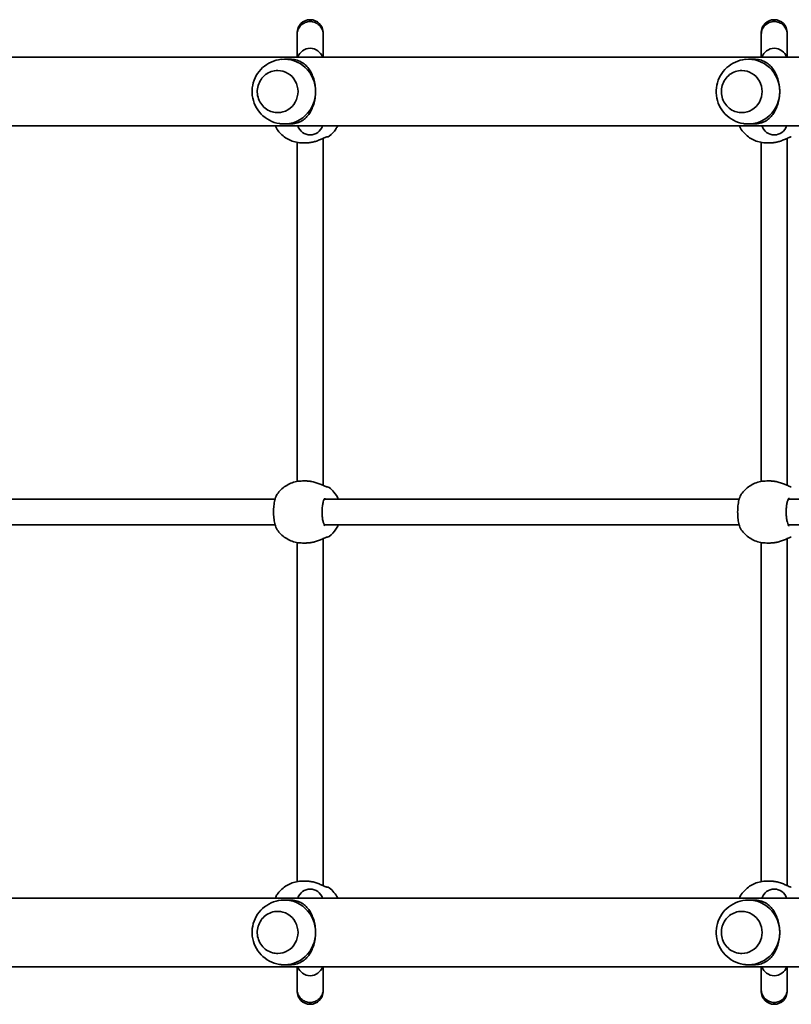
# Model space of a CAD drawing. Units: millimetres. Extents: x -6042 to 6252, y -4666 to 4963.
# Drawn here: x -2539 to -2063, y 52 to 660 of the extents above; entities that cross this region are included whole.
import ezdxf

# ---------------------------------------------------------------- set-up
doc = ezdxf.new("R2010")
doc.units = ezdxf.units.MM
doc.layers.add('Widoczne (ISO)', color=7, linetype='Continuous', lineweight=35)

msp = doc.modelspace()

# ---------------------------------------------------------------- linework, layer by layer
at = {"layer": 'Widoczne (ISO)'}
for p, q in [((-2367.46, 651.94), (-2367.46, 651)), ((-2367.46, 651), (-2367.46, 636.76)), ((-2351.46, 651), (-2351.46, 651.94)), ((-2351.46, 636.76), (-2351.46, 651)), ((-2081.08, 651.94), (-2081.08, 651)), ((-2081.08, 651), (-2081.08, 636.76)), ((-2065.08, 651), (-2065.08, 651.94)), ((-2065.08, 636.76), (-2065.08, 651)), ((-3191.34, 636.76), (-1823.79, 636.76)), ((-2375.38, 635.56), (-2371.98, 635.56)), ((-2089, 635.56), (-2085.6, 635.56)), ((-2379.49, 628.56), (-2379.51, 628.56)), ((-2093.11, 628.56), (-2093.13, 628.56)), ((-2379.49, 602.56), (-2379.51, 602.56)), ((-2093.11, 602.56), (-2093.13, 602.56)), ((-3216.79, 594.36), (-1795.83, 594.36)), ((-2375.38, 595.56), (-2371.98, 595.56)), ((-2089, 595.56), (-2085.6, 595.56)), ((-2367.46, 374.92), (-2367.46, 584.21)), ((-2364.1, 583.91), (-2362.17, 583.91)), ((-2351.46, 372.45), (-2351.46, 586.68)), ((-2081.08, 374.92), (-2081.08, 584.21)), ((-2077.73, 583.91), (-2075.79, 583.91)), ((-2065.08, 372.45), (-2065.08, 586.68)), ((-2364.1, 375.21), (-2362.17, 375.21)), ((-2077.73, 375.21), (-2075.79, 375.21)), ((-2637.13, 364.06), (-2381.1, 364.06)), ((-2350.75, 364.06), (-2094.72, 364.06)), ((-2064.37, 364.06), (-1919.41, 364.06)), ((-2637.13, 348.06), (-2381.1, 348.06)), ((-2350.75, 348.06), (-2094.72, 348.06)), ((-2064.37, 348.06), (-1919.41, 348.06)), ((-2367.46, 127.92), (-2367.46, 337.21)), ((-2364.1, 336.91), (-2362.17, 336.91)), ((-2351.46, 125.45), (-2351.46, 339.68)), ((-2081.08, 127.92), (-2081.08, 337.21)), ((-2077.73, 336.91), (-2075.79, 336.91)), ((-2065.08, 125.45), (-2065.08, 339.68)), ((-2364.1, 128.21), (-2362.17, 128.21)), ((-2077.73, 128.21), (-2075.79, 128.21)), ((-3230.08, 117.76), (-1809.11, 117.76)), ((-2375.38, 116.56), (-2371.98, 116.56)), ((-2089, 116.56), (-2085.6, 116.56)), ((-2379.49, 109.56), (-2379.51, 109.56)), ((-2093.11, 109.56), (-2093.13, 109.56)), ((-2379.49, 83.56), (-2379.51, 83.56)), ((-2093.11, 83.56), (-2093.13, 83.56)), ((-3202.12, 75.36), (-1834.57, 75.36)), ((-2375.38, 76.56), (-2371.98, 76.56)), ((-2367.46, 75.36), (-2367.46, 61.13)), ((-2351.46, 61.13), (-2351.46, 75.36)), ((-2089, 76.56), (-2085.6, 76.56)), ((-2081.08, 75.36), (-2081.08, 61.13)), ((-2065.08, 61.13), (-2065.08, 75.36)), ((-2367.46, 61.13), (-2367.46, 60.19)), ((-2351.46, 60.19), (-2351.46, 61.13)), ((-2081.08, 61.13), (-2081.08, 60.19)), ((-2065.08, 60.19), (-2065.08, 61.13))]:
    msp.add_line(p, q, dxfattribs=at)
for centre, radius, start, end in [((-2359.46, 651.94), 8, 0, 180), ((-2073.08, 651.94), 8, 0, 180), ((-2359.46, 634.3), 8, 17.93152, 162.06848), ((-2073.08, 634.3), 8, 17.93152, 162.06848), ((-2359.46, 596.83), 8, 197.93152, 342.06848), ((-2073.08, 596.83), 8, 197.93152, 342.06848), ((-2348.95, 589.56), 2, 270, 308.08811), ((-2348.95, 369.56), 2, 51.91189, 90), ((-2348.95, 342.56), 2, 270, 308.08811), ((-2359.46, 115.3), 8, 17.93152, 162.06848), ((-2348.95, 122.56), 2, 51.91189, 90), ((-2073.08, 115.3), 8, 17.93152, 162.06848), ((-2359.46, 77.83), 8, 197.93152, 342.06848), ((-2073.08, 77.83), 8, 197.93152, 342.06848), ((-2359.46, 60.19), 8, 180, 0), ((-2073.08, 60.19), 8, 180, 0)]:
    msp.add_arc(centre, radius, start, end, dxfattribs=at)
for centre, major_axis, ratio, start_param, end_param in [((-2375.38, 615.56), (0, 20), 0.964234, 4.712389, 6.38279), ((-2089, 615.56), (0, 20), 0.964234, 4.712389, 6.38279), ((-2379.49, 615.56), (0, -13), 0.964234, 0, 3.141593), ((-2093.11, 615.56), (0, -13), 0.964234, 0, 3.141593), ((-2375.38, 615.56), (0, -20), 0.964234, 6.183581, 7.853982), ((-2089, 615.56), (0, -20), 0.964234, 6.183581, 7.853982), ((-2360.05, 589.54), (9.11, 1.18), 0.594462, 4.779022, 4.820124), ((-2073.67, 589.54), (9.11, 1.18), 0.594462, 4.779022, 4.820124), ((-2360.05, 369.59), (9.11, -1.18), 0.594462, 1.463061, 1.504163), ((-2073.67, 369.59), (9.11, -1.18), 0.594462, 1.463061, 1.504163), ((-2360.05, 342.54), (9.11, 1.18), 0.594462, 4.779022, 4.820124), ((-2073.67, 342.54), (9.11, 1.18), 0.594462, 4.779022, 4.820124), ((-2360.05, 122.59), (9.11, -1.18), 0.594462, 1.463061, 1.504163), ((-2073.67, 122.59), (9.11, -1.18), 0.594462, 1.463061, 1.504163), ((-2375.38, 96.56), (0, 20), 0.964234, 4.712389, 6.38279), ((-2089, 96.56), (0, 20), 0.964234, 4.712389, 6.38279), ((-2379.49, 96.56), (0, -13), 0.964234, 0, 3.141593), ((-2093.11, 96.56), (0, -13), 0.964234, 0, 3.141593), ((-2375.38, 96.56), (0, -20), 0.964234, 6.183581, 7.853982), ((-2089, 96.56), (0, -20), 0.964234, 6.183581, 7.853982)]:
    msp.add_ellipse(centre, major_axis=major_axis, ratio=ratio, start_param=start_param, end_param=end_param, dxfattribs=at)
for points, knots in [([(-2367.46, 651), (-2367.46, 651.05), (-2367.46, 651.1), (-2367.44, 652.13), (-2367.23, 653.1), (-2366.43, 654.94), (-2365.84, 655.79), (-2364.37, 657.22), (-2363.49, 657.79), (-2361.57, 658.56), (-2360.54, 658.77), (-2358.46, 658.78), (-2357.42, 658.59), (-2355.49, 657.83), (-2354.61, 657.27), (-2353.12, 655.85), (-2352.52, 655.01), (-2351.7, 653.15), (-2351.48, 652.15), (-2351.46, 651.1), (-2351.46, 651.05), (-2351.46, 651)], [-0.014309, -0.014309, -0.014309, -0.014309, 0, 0, 0.304742, 0.304742, 0.617136, 0.617136, 0.929525, 0.929525, 1.241981, 1.241981, 1.554544, 1.554544, 1.867211, 1.867211, 2.179931, 2.179931, 2.492619, 2.492619, 2.506928, 2.506928, 2.506928, 2.506928]), ([(-2081.08, 651), (-2081.08, 651.05), (-2081.08, 651.1), (-2081.06, 652.13), (-2080.85, 653.1), (-2080.06, 654.93), (-2079.47, 655.78), (-2078, 657.21), (-2077.12, 657.78), (-2075.2, 658.56), (-2074.17, 658.76), (-2072.09, 658.77), (-2071.06, 658.58), (-2069.12, 657.83), (-2068.24, 657.27), (-2066.75, 655.86), (-2066.15, 655.02), (-2065.32, 653.16), (-2065.1, 652.16), (-2065.08, 651.1), (-2065.08, 651.05), (-2065.08, 651)], [-0.015294, -0.015294, -0.015294, -0.015294, 0, 0, 0.302781, 0.302781, 0.615212, 0.615212, 0.927639, 0.927639, 1.240112, 1.240112, 1.55266, 1.55266, 1.865282, 1.865282, 2.177942, 2.177942, 2.49058, 2.49058, 2.505874, 2.505874, 2.505874, 2.505874]), ([(-2377.3, 635.47), (-2379.44, 635.24), (-2381.53, 634.68), (-2385.43, 632.93), (-2387.22, 631.74), (-2390.35, 628.89), (-2391.68, 627.22), (-2393.76, 623.55), (-2394.5, 621.55), (-2395.33, 617.41), (-2395.41, 615.27), (-2394.9, 611.05), (-2394.3, 608.97), (-2392.47, 605.1), (-2391.24, 603.3), (-2388.24, 600.18), (-2386.49, 598.86), (-2382.64, 596.85), (-2380.56, 596.15), (-2378.04, 595.75), (-2377.67, 595.7), (-2377.3, 595.66)], [3.241197, 3.241197, 3.241197, 3.241197, 3.55008, 3.55008, 3.862388, 3.862388, 4.181122, 4.181122, 4.506954, 4.506954, 4.837733, 4.837733, 5.169109, 5.169109, 5.496373, 5.496373, 5.816627, 5.816627, 6.129967, 6.129967, 6.183581, 6.183581, 6.183581, 6.183581]), ([(-2371.98, 635.56), (-2370.57, 635.56), (-2369.35, 635.41), (-2367.14, 634.86), (-2366.14, 634.47), (-2364.26, 633.47), (-2363.39, 632.85), (-2361.78, 631.42), (-2361.04, 630.6), (-2359.77, 628.88), (-2359.19, 627.94), (-2358.13, 625.85), (-2357.67, 624.71), (-2356.9, 622.26), (-2356.6, 620.96), (-2356.2, 618.28), (-2356.1, 616.92), (-2356.1, 615.56)], [6.760464, 6.760464, 6.760464, 6.760464, 7.200229, 7.200229, 7.639993, 7.639993, 8.079758, 8.079758, 8.519523, 8.519523, 8.924816, 8.924816, 9.330109, 9.330109, 9.735402, 9.735402, 10.140696, 10.140696, 10.140696, 10.140696]), ([(-2090.92, 635.47), (-2093.06, 635.24), (-2095.16, 634.68), (-2099.05, 632.93), (-2100.84, 631.74), (-2103.98, 628.89), (-2105.3, 627.22), (-2107.38, 623.55), (-2108.12, 621.55), (-2108.95, 617.41), (-2109.03, 615.27), (-2108.52, 611.05), (-2107.93, 608.97), (-2106.09, 605.1), (-2104.86, 603.3), (-2101.86, 600.18), (-2100.11, 598.86), (-2096.27, 596.85), (-2094.18, 596.15), (-2091.66, 595.75), (-2091.29, 595.7), (-2090.92, 595.66)], [3.241197, 3.241197, 3.241197, 3.241197, 3.55008, 3.55008, 3.862388, 3.862388, 4.181122, 4.181122, 4.506954, 4.506954, 4.837733, 4.837733, 5.169109, 5.169109, 5.496373, 5.496373, 5.816627, 5.816627, 6.129967, 6.129967, 6.183581, 6.183581, 6.183581, 6.183581]), ([(-2085.6, 635.56), (-2084.19, 635.56), (-2082.98, 635.41), (-2080.76, 634.86), (-2079.76, 634.47), (-2077.89, 633.47), (-2077.01, 632.85), (-2075.4, 631.42), (-2074.66, 630.6), (-2073.39, 628.88), (-2072.81, 627.94), (-2071.76, 625.85), (-2071.29, 624.71), (-2070.52, 622.26), (-2070.22, 620.96), (-2069.82, 618.28), (-2069.72, 616.92), (-2069.72, 615.56)], [6.760464, 6.760464, 6.760464, 6.760464, 7.200229, 7.200229, 7.639993, 7.639993, 8.079758, 8.079758, 8.519523, 8.519523, 8.924816, 8.924816, 9.330109, 9.330109, 9.735402, 9.735402, 10.140696, 10.140696, 10.140696, 10.140696]), ([(-2379.51, 628.56), (-2380.84, 628.56), (-2382.18, 628.34), (-2384.72, 627.47), (-2385.92, 626.83), (-2388.07, 625.18), (-2389.02, 624.18), (-2390.56, 621.91), (-2391.15, 620.65), (-2391.93, 617.99), (-2392.11, 616.59), (-2392.03, 613.82), (-2391.78, 612.43), (-2390.86, 609.82), (-2390.2, 608.59), (-2388.53, 606.41), (-2387.53, 605.46), (-2385.29, 603.94), (-2384.05, 603.36), (-2381.69, 602.71), (-2380.6, 602.56), (-2379.51, 602.56)], [3.141593, 3.141593, 3.141593, 3.141593, 3.459815, 3.459815, 3.77843, 3.77843, 4.098007, 4.098007, 4.418643, 4.418643, 4.740028, 4.740028, 5.061648, 5.061648, 5.382938, 5.382938, 5.703401, 5.703401, 6.022785, 6.022785, 6.283185, 6.283185, 6.283185, 6.283185]), ([(-2093.13, 628.56), (-2094.47, 628.56), (-2095.8, 628.34), (-2098.34, 627.47), (-2099.54, 626.83), (-2101.69, 625.18), (-2102.64, 624.18), (-2104.18, 621.91), (-2104.78, 620.65), (-2105.55, 617.99), (-2105.73, 616.59), (-2105.66, 613.82), (-2105.4, 612.43), (-2104.49, 609.82), (-2103.82, 608.59), (-2102.16, 606.41), (-2101.15, 605.46), (-2098.91, 603.94), (-2097.67, 603.36), (-2095.32, 602.71), (-2094.22, 602.56), (-2093.13, 602.56)], [3.141593, 3.141593, 3.141593, 3.141593, 3.459815, 3.459815, 3.77843, 3.77843, 4.098007, 4.098007, 4.418643, 4.418643, 4.740028, 4.740028, 5.061648, 5.061648, 5.382938, 5.382938, 5.703401, 5.703401, 6.022785, 6.022785, 6.283185, 6.283185, 6.283185, 6.283185]), ([(-2356.1, 615.56), (-2356.1, 614.21), (-2356.2, 612.84), (-2356.6, 610.17), (-2356.9, 608.87), (-2357.67, 606.42), (-2358.13, 605.27), (-2359.19, 603.18), (-2359.77, 602.24), (-2361.04, 600.53), (-2361.78, 599.71), (-2363.39, 598.28), (-2364.26, 597.66), (-2366.14, 596.65), (-2367.14, 596.26), (-2369.35, 595.72), (-2370.57, 595.56), (-2371.98, 595.56)], [10.140696, 10.140696, 10.140696, 10.140696, 10.545989, 10.545989, 10.951282, 10.951282, 11.356575, 11.356575, 11.761868, 11.761868, 12.201633, 12.201633, 12.641398, 12.641398, 13.081163, 13.081163, 13.520927, 13.520927, 13.520927, 13.520927]), ([(-2069.72, 615.56), (-2069.72, 614.21), (-2069.82, 612.84), (-2070.22, 610.17), (-2070.52, 608.87), (-2071.29, 606.42), (-2071.76, 605.27), (-2072.81, 603.18), (-2073.39, 602.24), (-2074.66, 600.53), (-2075.4, 599.71), (-2077.01, 598.28), (-2077.89, 597.66), (-2079.76, 596.65), (-2080.76, 596.26), (-2082.98, 595.72), (-2084.19, 595.56), (-2085.6, 595.56)], [10.140696, 10.140696, 10.140696, 10.140696, 10.545989, 10.545989, 10.951282, 10.951282, 11.356575, 11.356575, 11.761868, 11.761868, 12.201633, 12.201633, 12.641398, 12.641398, 13.081163, 13.081163, 13.520927, 13.520927, 13.520927, 13.520927]), ([(-2380.88, 594.36), (-2380.82, 594.17), (-2380.75, 593.98), (-2380.44, 593.19), (-2380.17, 592.63), (-2379.82, 592.13)], [2.5036831, 2.5036831, 2.5036831, 2.5036831, 2.580447, 2.580447, 2.8367286, 2.8367286, 2.8367286, 2.8367286]), ([(-2379.82, 592.13), (-2379.14, 591.15), (-2378.37, 590.24), (-2376.65, 588.55), (-2375.7, 587.78), (-2373.66, 586.42), (-2372.56, 585.84), (-2370.27, 584.89), (-2369.07, 584.53), (-2366.61, 584.04), (-2365.36, 583.91), (-2364.1, 583.91)], [5.3399578, 5.3399578, 5.3399578, 5.3399578, 5.5286033, 5.5286033, 5.7172488, 5.7172488, 5.9058943, 5.9058943, 6.0945398, 6.0945398, 6.2831853, 6.2831853, 6.2831853, 6.2831853]), ([(-2347.72, 587.99), (-2346.11, 589.25), (-2344.73, 590.75), (-2343.2, 593.04), (-2342.81, 593.69), (-2342.47, 594.36)], [0.6442985, 0.6442985, 0.6442985, 0.6442985, 0.9608089, 0.9608089, 1.0819779, 1.0819779, 1.0819779, 1.0819779]), ([(-2094.5, 594.36), (-2094.44, 594.17), (-2094.37, 593.98), (-2094.06, 593.19), (-2093.79, 592.63), (-2093.44, 592.13)], [2.5036831, 2.5036831, 2.5036831, 2.5036831, 2.580447, 2.580447, 2.8367286, 2.8367286, 2.8367286, 2.8367286]), ([(-2093.44, 592.13), (-2092.76, 591.15), (-2091.99, 590.24), (-2090.27, 588.55), (-2089.32, 587.78), (-2087.28, 586.42), (-2086.18, 585.84), (-2083.89, 584.89), (-2082.69, 584.53), (-2080.24, 584.04), (-2078.98, 583.91), (-2077.73, 583.91)], [5.3399578, 5.3399578, 5.3399578, 5.3399578, 5.5286033, 5.5286033, 5.7172488, 5.7172488, 5.9058943, 5.9058943, 6.0945398, 6.0945398, 6.2831853, 6.2831853, 6.2831853, 6.2831853]), ([(-2358.74, 584.22), (-2358.97, 584.18), (-2359.19, 584.14), (-2359.65, 584.08), (-2359.88, 584.05), (-2360.34, 584), (-2360.57, 583.98), (-2361.03, 583.95), (-2361.26, 583.94), (-2361.71, 583.92), (-2361.94, 583.91), (-2362.17, 583.91)], [5.754988, 5.754988, 5.754988, 5.754988, 5.8212443, 5.8212443, 5.8875007, 5.8875007, 5.953757, 5.953757, 6.0200134, 6.0200134, 6.0862698, 6.0862698, 6.0862698, 6.0862698]), ([(-2349.25, 587.57), (-2349.25, 587.57), (-2349.25, 587.57), (-2349.31, 587.55), (-2349.41, 587.53), (-2349.72, 587.43), (-2349.96, 587.33), (-2350.63, 587.05), (-2351.08, 586.84), (-2352.21, 586.33), (-2352.92, 586.02), (-2354.47, 585.4), (-2355.31, 585.09), (-2356.9, 584.61), (-2357.63, 584.43), (-2358.37, 584.29)], [0.042955, 0.042955, 0.042955, 0.042955, 0.083974, 0.083974, 0.20014, 0.20014, 0.359876, 0.359876, 0.564173, 0.564173, 0.812042, 0.812042, 1.066388, 1.066388, 1.271731, 1.271731, 1.271731, 1.271731]), ([(-2349.27, 587.56), (-2349.12, 587.56), (-2349.02, 587.56), (-2348.96, 587.56), (-2348.95, 587.56), (-2348.95, 587.56)], [0.0217339, 0.0217339, 0.0217339, 0.0217339, 0.2072029, 0.2072029, 0.2801249, 0.2801249, 0.2801249, 0.2801249]), ([(-2072.36, 584.22), (-2072.59, 584.18), (-2072.82, 584.14), (-2073.27, 584.08), (-2073.5, 584.05), (-2073.96, 584), (-2074.19, 583.98), (-2074.65, 583.95), (-2074.88, 583.94), (-2075.34, 583.92), (-2075.56, 583.91), (-2075.79, 583.91)], [5.754988, 5.754988, 5.754988, 5.754988, 5.8212443, 5.8212443, 5.8875007, 5.8875007, 5.953757, 5.953757, 6.0200134, 6.0200134, 6.0862698, 6.0862698, 6.0862698, 6.0862698]), ([(-2062.87, 587.57), (-2062.87, 587.57), (-2062.88, 587.57), (-2062.93, 587.55), (-2063.03, 587.53), (-2063.34, 587.43), (-2063.59, 587.33), (-2064.25, 587.05), (-2064.71, 586.84), (-2065.84, 586.33), (-2066.54, 586.02), (-2068.09, 585.4), (-2068.93, 585.09), (-2070.52, 584.61), (-2071.25, 584.43), (-2071.99, 584.29)], [0.042955, 0.042955, 0.042955, 0.042955, 0.083974, 0.083974, 0.20014, 0.20014, 0.359876, 0.359876, 0.564173, 0.564173, 0.812042, 0.812042, 1.066388, 1.066388, 1.271731, 1.271731, 1.271731, 1.271731]), ([(-2062.89, 587.56), (-2062.74, 587.56), (-2062.64, 587.56), (-2062.58, 587.56), (-2062.57, 587.56), (-2062.57, 587.56)], [0.0217339, 0.0217339, 0.0217339, 0.0217339, 0.2072029, 0.2072029, 0.2801249, 0.2801249, 0.2801249, 0.2801249]), ([(-2364.1, 375.21), (-2365.36, 375.21), (-2366.61, 375.09), (-2369.07, 374.6), (-2370.27, 374.24), (-2372.56, 373.29), (-2373.66, 372.71), (-2375.7, 371.35), (-2376.65, 370.58), (-2378.37, 368.89), (-2379.14, 367.97), (-2379.82, 367)], [3.1415927, 3.1415927, 3.1415927, 3.1415927, 3.3302382, 3.3302382, 3.5188837, 3.5188837, 3.7075292, 3.7075292, 3.8961747, 3.8961747, 4.0848202, 4.0848202, 4.0848202, 4.0848202]), ([(-2362.17, 375.21), (-2361.94, 375.21), (-2361.71, 375.21), (-2361.26, 375.19), (-2361.03, 375.18), (-2360.57, 375.15), (-2360.34, 375.13), (-2359.88, 375.08), (-2359.65, 375.05), (-2359.19, 374.98), (-2358.97, 374.95), (-2358.74, 374.91)], [6.0862698, 6.0862698, 6.0862698, 6.0862698, 6.1525228, 6.1525228, 6.2187757, 6.2187757, 6.2850287, 6.2850287, 6.3512817, 6.3512817, 6.4175347, 6.4175347, 6.4175347, 6.4175347]), ([(-2358.37, 374.84), (-2357.45, 374.66), (-2356.55, 374.42), (-2354.82, 373.87), (-2354, 373.55), (-2352.48, 372.92), (-2351.79, 372.6), (-2350.64, 372.08), (-2350.17, 371.88), (-2349.55, 371.64), (-2349.35, 371.58), (-2349.26, 371.56), (-2349.25, 371.56), (-2349.25, 371.56)], [2.181584, 2.181584, 2.181584, 2.181584, 2.43593, 2.43593, 2.690276, 2.690276, 2.944623, 2.944623, 3.181097, 3.181097, 3.362962, 3.362962, 3.41036, 3.41036, 3.41036, 3.41036]), ([(-2348.95, 371.56), (-2348.95, 371.56), (-2348.95, 371.56), (-2349, 371.56), (-2349.1, 371.56), (-2349.27, 371.56)], [2.9887232, 2.9887232, 2.9887232, 2.9887232, 3.0398361, 3.0398361, 3.2470534, 3.2470534, 3.2470534, 3.2470534]), ([(-2342.13, 364.06), (-2342.81, 365.55), (-2343.69, 366.96), (-2345.63, 369.31), (-2346.62, 370.28), (-2347.72, 371.14)], [2.0179429, 2.0179429, 2.0179429, 2.0179429, 2.2813647, 2.2813647, 2.4972941, 2.4972941, 2.4972941, 2.4972941]), ([(-2077.73, 375.21), (-2078.98, 375.21), (-2080.24, 375.09), (-2082.69, 374.6), (-2083.89, 374.24), (-2086.18, 373.29), (-2087.28, 372.71), (-2089.32, 371.35), (-2090.27, 370.58), (-2091.99, 368.89), (-2092.76, 367.97), (-2093.44, 367)], [3.1415927, 3.1415927, 3.1415927, 3.1415927, 3.3302382, 3.3302382, 3.5188837, 3.5188837, 3.7075292, 3.7075292, 3.8961747, 3.8961747, 4.0848202, 4.0848202, 4.0848202, 4.0848202]), ([(-2075.79, 375.21), (-2075.56, 375.21), (-2075.34, 375.21), (-2074.88, 375.19), (-2074.65, 375.18), (-2074.19, 375.15), (-2073.96, 375.13), (-2073.5, 375.08), (-2073.27, 375.05), (-2072.82, 374.98), (-2072.59, 374.95), (-2072.36, 374.91)], [6.0862698, 6.0862698, 6.0862698, 6.0862698, 6.1525228, 6.1525228, 6.2187757, 6.2187757, 6.2850287, 6.2850287, 6.3512817, 6.3512817, 6.4175347, 6.4175347, 6.4175347, 6.4175347]), ([(-2071.99, 374.84), (-2071.07, 374.66), (-2070.17, 374.42), (-2068.44, 373.87), (-2067.62, 373.55), (-2066.1, 372.92), (-2065.41, 372.6), (-2064.26, 372.08), (-2063.79, 371.88), (-2063.18, 371.64), (-2062.98, 371.58), (-2062.88, 371.56), (-2062.87, 371.56), (-2062.87, 371.56)], [2.181584, 2.181584, 2.181584, 2.181584, 2.43593, 2.43593, 2.690276, 2.690276, 2.944623, 2.944623, 3.181097, 3.181097, 3.362962, 3.362962, 3.41036, 3.41036, 3.41036, 3.41036]), ([(-2062.57, 371.56), (-2062.57, 371.56), (-2062.58, 371.56), (-2062.62, 371.56), (-2062.72, 371.56), (-2062.89, 371.56)], [2.9887232, 2.9887232, 2.9887232, 2.9887232, 3.0398361, 3.0398361, 3.2470534, 3.2470534, 3.2470534, 3.2470534]), ([(-2379.82, 367), (-2380.36, 366.23), (-2380.72, 365.33), (-2381.34, 363.25), (-2381.58, 362.06), (-2381.9, 359.6), (-2382, 358.34), (-2382.06, 355.82), (-2382.03, 354.55), (-2381.86, 352.1), (-2381.71, 350.91), (-2381.29, 348.7), (-2381.02, 347.69), (-2380.44, 346.19), (-2380.17, 345.63), (-2379.82, 345.13)], [0.338041, 0.338041, 0.338041, 0.338041, 0.732351, 0.732351, 1.12839, 1.12839, 1.492182, 1.492182, 1.849629, 1.849629, 2.208671, 2.208671, 2.580447, 2.580447, 2.836729, 2.836729, 2.836729, 2.836729]), ([(-2093.44, 367), (-2093.98, 366.23), (-2094.34, 365.33), (-2094.96, 363.25), (-2095.2, 362.06), (-2095.53, 359.6), (-2095.62, 358.34), (-2095.69, 355.82), (-2095.66, 354.55), (-2095.48, 352.1), (-2095.33, 350.91), (-2094.92, 348.7), (-2094.64, 347.69), (-2094.06, 346.19), (-2093.79, 345.63), (-2093.44, 345.13)], [0.338041, 0.338041, 0.338041, 0.338041, 0.732351, 0.732351, 1.12839, 1.12839, 1.492182, 1.492182, 1.849629, 1.849629, 2.208671, 2.208671, 2.580447, 2.580447, 2.836729, 2.836729, 2.836729, 2.836729]), ([(-2350.34, 364.58), (-2350.34, 364.58), (-2350.4, 364.54), (-2350.6, 364.31), (-2350.75, 364.09), (-2351.07, 363.41), (-2351.24, 362.93), (-2351.57, 361.73), (-2351.72, 361), (-2351.95, 359.38), (-2352.04, 358.48), (-2352.12, 356.61), (-2352.12, 355.64), (-2352.04, 353.75), (-2351.96, 352.84), (-2351.72, 351.16), (-2351.57, 350.39), (-2351.22, 349.12), (-2351.03, 348.6), (-2350.67, 347.9), (-2350.5, 347.69), (-2350.36, 347.57), (-2350.34, 347.55), (-2350.34, 347.55)], [3.271016, 3.271016, 3.271016, 3.271016, 3.455752, 3.455752, 3.683948, 3.683948, 3.950418, 3.950418, 4.244375, 4.244375, 4.550651, 4.550651, 4.861296, 4.861296, 5.172019, 5.172019, 5.478497, 5.478497, 5.77218, 5.77218, 6.033848, 6.033848, 6.153762, 6.153762, 6.153762, 6.153762]), ([(-2063.96, 364.58), (-2063.96, 364.58), (-2064.02, 364.54), (-2064.22, 364.31), (-2064.37, 364.09), (-2064.69, 363.41), (-2064.87, 362.93), (-2065.19, 361.73), (-2065.34, 361), (-2065.57, 359.38), (-2065.66, 358.48), (-2065.74, 356.61), (-2065.75, 355.64), (-2065.67, 353.75), (-2065.58, 352.84), (-2065.35, 351.16), (-2065.19, 350.39), (-2064.84, 349.12), (-2064.65, 348.6), (-2064.29, 347.9), (-2064.12, 347.69), (-2063.99, 347.57), (-2063.96, 347.55), (-2063.96, 347.55)], [3.271016, 3.271016, 3.271016, 3.271016, 3.455752, 3.455752, 3.683948, 3.683948, 3.950418, 3.950418, 4.244375, 4.244375, 4.550651, 4.550651, 4.861296, 4.861296, 5.172019, 5.172019, 5.478497, 5.478497, 5.77218, 5.77218, 6.033848, 6.033848, 6.153762, 6.153762, 6.153762, 6.153762]), ([(-2347.72, 340.99), (-2346.11, 342.25), (-2344.73, 343.75), (-2343.05, 346.25), (-2342.55, 347.14), (-2342.13, 348.06)], [0.6442985, 0.6442985, 0.6442985, 0.6442985, 0.9608089, 0.9608089, 1.1236497, 1.1236497, 1.1236497, 1.1236497]), ([(-2379.82, 345.13), (-2379.14, 344.15), (-2378.37, 343.24), (-2376.65, 341.55), (-2375.7, 340.78), (-2373.66, 339.42), (-2372.56, 338.84), (-2370.27, 337.89), (-2369.07, 337.53), (-2366.61, 337.04), (-2365.36, 336.91), (-2364.1, 336.91)], [5.3399578, 5.3399578, 5.3399578, 5.3399578, 5.5286033, 5.5286033, 5.7172488, 5.7172488, 5.9058943, 5.9058943, 6.0945398, 6.0945398, 6.2831853, 6.2831853, 6.2831853, 6.2831853]), ([(-2349.25, 340.57), (-2349.25, 340.57), (-2349.25, 340.57), (-2349.31, 340.55), (-2349.41, 340.53), (-2349.72, 340.43), (-2349.96, 340.33), (-2350.63, 340.05), (-2351.08, 339.84), (-2352.21, 339.33), (-2352.92, 339.02), (-2354.47, 338.4), (-2355.31, 338.09), (-2356.9, 337.61), (-2357.63, 337.43), (-2358.37, 337.29)], [0.042955, 0.042955, 0.042955, 0.042955, 0.083974, 0.083974, 0.20014, 0.20014, 0.359876, 0.359876, 0.564173, 0.564173, 0.812042, 0.812042, 1.066388, 1.066388, 1.271731, 1.271731, 1.271731, 1.271731]), ([(-2349.27, 340.56), (-2349.12, 340.56), (-2349.02, 340.56), (-2348.96, 340.56), (-2348.95, 340.56), (-2348.95, 340.56)], [0.0217339, 0.0217339, 0.0217339, 0.0217339, 0.2072029, 0.2072029, 0.2801249, 0.2801249, 0.2801249, 0.2801249]), ([(-2093.44, 345.13), (-2092.76, 344.15), (-2091.99, 343.24), (-2090.27, 341.55), (-2089.32, 340.78), (-2087.28, 339.42), (-2086.18, 338.84), (-2083.89, 337.89), (-2082.69, 337.53), (-2080.24, 337.04), (-2078.98, 336.91), (-2077.73, 336.91)], [5.3399578, 5.3399578, 5.3399578, 5.3399578, 5.5286033, 5.5286033, 5.7172488, 5.7172488, 5.9058943, 5.9058943, 6.0945398, 6.0945398, 6.2831853, 6.2831853, 6.2831853, 6.2831853]), ([(-2062.87, 340.57), (-2062.87, 340.57), (-2062.88, 340.57), (-2062.93, 340.55), (-2063.03, 340.53), (-2063.34, 340.43), (-2063.59, 340.33), (-2064.25, 340.05), (-2064.71, 339.84), (-2065.84, 339.33), (-2066.54, 339.02), (-2068.09, 338.4), (-2068.93, 338.09), (-2070.52, 337.61), (-2071.25, 337.43), (-2071.99, 337.29)], [0.042955, 0.042955, 0.042955, 0.042955, 0.083974, 0.083974, 0.20014, 0.20014, 0.359876, 0.359876, 0.564173, 0.564173, 0.812042, 0.812042, 1.066388, 1.066388, 1.271731, 1.271731, 1.271731, 1.271731]), ([(-2062.89, 340.56), (-2062.74, 340.56), (-2062.64, 340.56), (-2062.58, 340.56), (-2062.57, 340.56), (-2062.57, 340.56)], [0.0217339, 0.0217339, 0.0217339, 0.0217339, 0.2072029, 0.2072029, 0.2801249, 0.2801249, 0.2801249, 0.2801249]), ([(-2358.74, 337.22), (-2358.97, 337.18), (-2359.19, 337.14), (-2359.65, 337.08), (-2359.88, 337.05), (-2360.34, 337), (-2360.57, 336.98), (-2361.03, 336.95), (-2361.26, 336.94), (-2361.71, 336.92), (-2361.94, 336.91), (-2362.17, 336.91)], [5.754988, 5.754988, 5.754988, 5.754988, 5.8212443, 5.8212443, 5.8875007, 5.8875007, 5.953757, 5.953757, 6.0200134, 6.0200134, 6.0862698, 6.0862698, 6.0862698, 6.0862698]), ([(-2072.36, 337.22), (-2072.59, 337.18), (-2072.82, 337.14), (-2073.27, 337.08), (-2073.5, 337.05), (-2073.96, 337), (-2074.19, 336.98), (-2074.65, 336.95), (-2074.88, 336.94), (-2075.34, 336.92), (-2075.56, 336.91), (-2075.79, 336.91)], [5.754988, 5.754988, 5.754988, 5.754988, 5.8212443, 5.8212443, 5.8875007, 5.8875007, 5.953757, 5.953757, 6.0200134, 6.0200134, 6.0862698, 6.0862698, 6.0862698, 6.0862698]), ([(-2364.1, 128.21), (-2365.36, 128.21), (-2366.61, 128.09), (-2369.07, 127.6), (-2370.27, 127.24), (-2372.56, 126.29), (-2373.66, 125.71), (-2375.7, 124.35), (-2376.65, 123.58), (-2378.37, 121.89), (-2379.14, 120.97), (-2379.82, 120)], [3.1415927, 3.1415927, 3.1415927, 3.1415927, 3.3302382, 3.3302382, 3.5188837, 3.5188837, 3.7075292, 3.7075292, 3.8961747, 3.8961747, 4.0848202, 4.0848202, 4.0848202, 4.0848202]), ([(-2362.17, 128.21), (-2361.94, 128.21), (-2361.71, 128.21), (-2361.26, 128.19), (-2361.03, 128.18), (-2360.57, 128.15), (-2360.34, 128.13), (-2359.88, 128.08), (-2359.65, 128.05), (-2359.19, 127.98), (-2358.97, 127.95), (-2358.74, 127.91)], [6.0862698, 6.0862698, 6.0862698, 6.0862698, 6.1525228, 6.1525228, 6.2187757, 6.2187757, 6.2850287, 6.2850287, 6.3512817, 6.3512817, 6.4175347, 6.4175347, 6.4175347, 6.4175347]), ([(-2358.37, 127.84), (-2357.45, 127.66), (-2356.55, 127.42), (-2354.82, 126.87), (-2354, 126.55), (-2352.48, 125.92), (-2351.79, 125.6), (-2350.64, 125.08), (-2350.17, 124.88), (-2349.55, 124.64), (-2349.35, 124.58), (-2349.26, 124.56), (-2349.25, 124.56), (-2349.25, 124.56)], [2.181584, 2.181584, 2.181584, 2.181584, 2.43593, 2.43593, 2.690276, 2.690276, 2.944623, 2.944623, 3.181097, 3.181097, 3.362962, 3.362962, 3.41036, 3.41036, 3.41036, 3.41036]), ([(-2077.73, 128.21), (-2078.98, 128.21), (-2080.24, 128.09), (-2082.69, 127.6), (-2083.89, 127.24), (-2086.18, 126.29), (-2087.28, 125.71), (-2089.32, 124.35), (-2090.27, 123.58), (-2091.99, 121.89), (-2092.76, 120.97), (-2093.44, 120)], [3.1415927, 3.1415927, 3.1415927, 3.1415927, 3.3302382, 3.3302382, 3.5188837, 3.5188837, 3.7075292, 3.7075292, 3.8961747, 3.8961747, 4.0848202, 4.0848202, 4.0848202, 4.0848202]), ([(-2075.79, 128.21), (-2075.56, 128.21), (-2075.34, 128.21), (-2074.88, 128.19), (-2074.65, 128.18), (-2074.19, 128.15), (-2073.96, 128.13), (-2073.5, 128.08), (-2073.27, 128.05), (-2072.82, 127.98), (-2072.59, 127.95), (-2072.36, 127.91)], [6.0862698, 6.0862698, 6.0862698, 6.0862698, 6.1525228, 6.1525228, 6.2187757, 6.2187757, 6.2850287, 6.2850287, 6.3512817, 6.3512817, 6.4175347, 6.4175347, 6.4175347, 6.4175347]), ([(-2071.99, 127.84), (-2071.07, 127.66), (-2070.17, 127.42), (-2068.44, 126.87), (-2067.62, 126.55), (-2066.1, 125.92), (-2065.41, 125.6), (-2064.26, 125.08), (-2063.79, 124.88), (-2063.18, 124.64), (-2062.98, 124.58), (-2062.88, 124.56), (-2062.87, 124.56), (-2062.87, 124.56)], [2.181584, 2.181584, 2.181584, 2.181584, 2.43593, 2.43593, 2.690276, 2.690276, 2.944623, 2.944623, 3.181097, 3.181097, 3.362962, 3.362962, 3.41036, 3.41036, 3.41036, 3.41036]), ([(-2348.95, 124.56), (-2348.95, 124.56), (-2348.95, 124.56), (-2349, 124.56), (-2349.1, 124.56), (-2349.27, 124.56)], [2.9887232, 2.9887232, 2.9887232, 2.9887232, 3.0398361, 3.0398361, 3.2470534, 3.2470534, 3.2470534, 3.2470534]), ([(-2342.47, 117.76), (-2343.1, 119), (-2343.86, 120.17), (-2345.63, 122.31), (-2346.62, 123.28), (-2347.72, 124.14)], [2.0596147, 2.0596147, 2.0596147, 2.0596147, 2.2813647, 2.2813647, 2.4972941, 2.4972941, 2.4972941, 2.4972941]), ([(-2062.57, 124.56), (-2062.57, 124.56), (-2062.58, 124.56), (-2062.62, 124.56), (-2062.72, 124.56), (-2062.89, 124.56)], [2.9887232, 2.9887232, 2.9887232, 2.9887232, 3.0398361, 3.0398361, 3.2470534, 3.2470534, 3.2470534, 3.2470534]), ([(-2377.3, 116.47), (-2379.44, 116.24), (-2381.53, 115.68), (-2385.43, 113.93), (-2387.22, 112.74), (-2390.35, 109.89), (-2391.68, 108.22), (-2393.76, 104.55), (-2394.5, 102.55), (-2395.33, 98.41), (-2395.41, 96.27), (-2394.9, 92.05), (-2394.3, 89.97), (-2392.47, 86.1), (-2391.24, 84.3), (-2388.24, 81.18), (-2386.49, 79.86), (-2382.64, 77.85), (-2380.56, 77.15), (-2378.04, 76.75), (-2377.67, 76.7), (-2377.3, 76.66)], [0.099604, 0.099604, 0.099604, 0.099604, 0.408487, 0.408487, 0.720796, 0.720796, 1.039529, 1.039529, 1.365361, 1.365361, 1.69614, 1.69614, 2.027517, 2.027517, 2.354781, 2.354781, 2.675034, 2.675034, 2.988374, 2.988374, 3.041988, 3.041988, 3.041988, 3.041988]), ([(-2371.98, 116.56), (-2370.57, 116.56), (-2369.35, 116.41), (-2367.14, 115.86), (-2366.14, 115.47), (-2364.26, 114.47), (-2363.39, 113.85), (-2361.78, 112.42), (-2361.04, 111.6), (-2359.77, 109.88), (-2359.19, 108.94), (-2358.13, 106.85), (-2357.67, 105.71), (-2356.9, 103.26), (-2356.6, 101.96), (-2356.2, 99.28), (-2356.1, 97.92), (-2356.1, 96.56)], [0, 0, 0, 0, 0.439765, 0.439765, 0.87953, 0.87953, 1.319295, 1.319295, 1.759059, 1.759059, 2.164352, 2.164352, 2.569646, 2.569646, 2.974939, 2.974939, 3.380232, 3.380232, 3.380232, 3.380232]), ([(-2090.92, 116.47), (-2093.06, 116.24), (-2095.16, 115.68), (-2099.05, 113.93), (-2100.84, 112.74), (-2103.98, 109.89), (-2105.3, 108.22), (-2107.38, 104.55), (-2108.12, 102.55), (-2108.95, 98.41), (-2109.03, 96.27), (-2108.52, 92.05), (-2107.93, 89.97), (-2106.09, 86.1), (-2104.86, 84.3), (-2101.86, 81.18), (-2100.11, 79.86), (-2096.27, 77.85), (-2094.18, 77.15), (-2091.66, 76.75), (-2091.29, 76.7), (-2090.92, 76.66)], [0.099604, 0.099604, 0.099604, 0.099604, 0.408487, 0.408487, 0.720796, 0.720796, 1.039529, 1.039529, 1.365361, 1.365361, 1.69614, 1.69614, 2.027517, 2.027517, 2.354781, 2.354781, 2.675034, 2.675034, 2.988374, 2.988374, 3.041988, 3.041988, 3.041988, 3.041988]), ([(-2085.6, 116.56), (-2084.19, 116.56), (-2082.98, 116.41), (-2080.76, 115.86), (-2079.76, 115.47), (-2077.89, 114.47), (-2077.01, 113.85), (-2075.4, 112.42), (-2074.66, 111.6), (-2073.39, 109.88), (-2072.81, 108.94), (-2071.76, 106.85), (-2071.29, 105.71), (-2070.52, 103.26), (-2070.22, 101.96), (-2069.82, 99.28), (-2069.72, 97.92), (-2069.72, 96.56)], [0, 0, 0, 0, 0.439765, 0.439765, 0.87953, 0.87953, 1.319295, 1.319295, 1.759059, 1.759059, 2.164352, 2.164352, 2.569646, 2.569646, 2.974939, 2.974939, 3.380232, 3.380232, 3.380232, 3.380232]), ([(-2379.51, 109.56), (-2380.84, 109.56), (-2382.18, 109.34), (-2384.72, 108.47), (-2385.92, 107.83), (-2388.07, 106.18), (-2389.02, 105.18), (-2390.56, 102.91), (-2391.15, 101.65), (-2391.93, 98.99), (-2392.11, 97.59), (-2392.03, 94.82), (-2391.78, 93.43), (-2390.86, 90.82), (-2390.2, 89.59), (-2388.53, 87.41), (-2387.53, 86.46), (-2385.29, 84.94), (-2384.05, 84.36), (-2381.69, 83.71), (-2380.6, 83.56), (-2379.51, 83.56)], [6.283185, 6.283185, 6.283185, 6.283185, 6.601407, 6.601407, 6.920023, 6.920023, 7.2396, 7.2396, 7.560236, 7.560236, 7.881621, 7.881621, 8.203241, 8.203241, 8.52453, 8.52453, 8.844993, 8.844993, 9.164377, 9.164377, 9.424778, 9.424778, 9.424778, 9.424778]), ([(-2093.13, 109.56), (-2094.47, 109.56), (-2095.8, 109.34), (-2098.34, 108.47), (-2099.54, 107.83), (-2101.69, 106.18), (-2102.64, 105.18), (-2104.18, 102.91), (-2104.78, 101.65), (-2105.55, 98.99), (-2105.73, 97.59), (-2105.66, 94.82), (-2105.4, 93.43), (-2104.49, 90.82), (-2103.82, 89.59), (-2102.16, 87.41), (-2101.15, 86.46), (-2098.91, 84.94), (-2097.67, 84.36), (-2095.32, 83.71), (-2094.22, 83.56), (-2093.13, 83.56)], [6.283185, 6.283185, 6.283185, 6.283185, 6.601407, 6.601407, 6.920023, 6.920023, 7.2396, 7.2396, 7.560236, 7.560236, 7.881621, 7.881621, 8.203241, 8.203241, 8.52453, 8.52453, 8.844993, 8.844993, 9.164377, 9.164377, 9.424778, 9.424778, 9.424778, 9.424778]), ([(-2356.1, 96.56), (-2356.1, 95.21), (-2356.2, 93.84), (-2356.6, 91.17), (-2356.9, 89.87), (-2357.67, 87.42), (-2358.13, 86.27), (-2359.19, 84.18), (-2359.77, 83.24), (-2361.04, 81.53), (-2361.78, 80.71), (-2363.39, 79.28), (-2364.26, 78.66), (-2366.14, 77.65), (-2367.14, 77.26), (-2369.35, 76.72), (-2370.57, 76.56), (-2371.98, 76.56)], [3.380232, 3.380232, 3.380232, 3.380232, 3.785525, 3.785525, 4.190818, 4.190818, 4.596111, 4.596111, 5.001404, 5.001404, 5.441169, 5.441169, 5.880934, 5.880934, 6.320699, 6.320699, 6.760464, 6.760464, 6.760464, 6.760464]), ([(-2069.72, 96.56), (-2069.72, 95.21), (-2069.82, 93.84), (-2070.22, 91.17), (-2070.52, 89.87), (-2071.29, 87.42), (-2071.76, 86.27), (-2072.81, 84.18), (-2073.39, 83.24), (-2074.66, 81.53), (-2075.4, 80.71), (-2077.01, 79.28), (-2077.89, 78.66), (-2079.76, 77.65), (-2080.76, 77.26), (-2082.98, 76.72), (-2084.19, 76.56), (-2085.6, 76.56)], [3.380232, 3.380232, 3.380232, 3.380232, 3.785525, 3.785525, 4.190818, 4.190818, 4.596111, 4.596111, 5.001404, 5.001404, 5.441169, 5.441169, 5.880934, 5.880934, 6.320699, 6.320699, 6.760464, 6.760464, 6.760464, 6.760464]), ([(-2367.46, 61.13), (-2367.46, 61.11), (-2367.46, 61.09), (-2367.45, 60.04), (-2367.23, 59.03), (-2366.41, 57.15), (-2365.82, 56.31), (-2364.33, 54.88), (-2363.46, 54.32), (-2361.53, 53.55), (-2360.5, 53.36), (-2358.42, 53.36), (-2357.38, 53.55), (-2355.46, 54.32), (-2354.58, 54.88), (-2353.1, 56.31), (-2352.5, 57.15), (-2351.68, 59.03), (-2351.46, 60.04), (-2351.46, 61.09), (-2351.46, 61.11), (-2351.46, 61.13)], [-0.005734, -0.005734, -0.005734, -0.005734, 0, 0, 0.317448, 0.317448, 0.629985, 0.629985, 0.942484, 0.942484, 1.254965, 1.254965, 1.567447, 1.567447, 1.879946, 1.879946, 2.192483, 2.192483, 2.509931, 2.509931, 2.515664, 2.515664, 2.515664, 2.515664]), ([(-2081.08, 61.13), (-2081.08, 61.11), (-2081.08, 61.09), (-2081.07, 60.04), (-2080.85, 59.03), (-2080.03, 57.15), (-2079.44, 56.31), (-2077.96, 54.89), (-2077.08, 54.33), (-2075.15, 53.56), (-2074.12, 53.36), (-2072.04, 53.36), (-2071.01, 53.56), (-2069.08, 54.33), (-2068.2, 54.89), (-2066.72, 56.31), (-2066.13, 57.15), (-2065.3, 59.03), (-2065.09, 60.04), (-2065.08, 61.09), (-2065.08, 61.11), (-2065.08, 61.13)], [-0.006205, -0.006205, -0.006205, -0.006205, 0, 0, 0.316938, 0.316938, 0.62947, 0.62947, 0.941973, 0.941973, 1.254464, 1.254464, 1.566955, 1.566955, 1.879459, 1.879459, 2.19199, 2.19199, 2.508929, 2.508929, 2.515133, 2.515133, 2.515133, 2.515133])]:
    msp.add_open_spline(points, degree=3, knots=knots, dxfattribs=at)
for points in [[(-2379.82, 120), (-2380.27, 119.35), (-2380.6, 118.61), (-2380.88, 117.76)], [(-2093.44, 120), (-2093.9, 119.35), (-2094.23, 118.61), (-2094.5, 117.76)]]:
    msp.add_open_spline(points, degree=3, dxfattribs=at)

doc.saveas('drawing.dxf')
